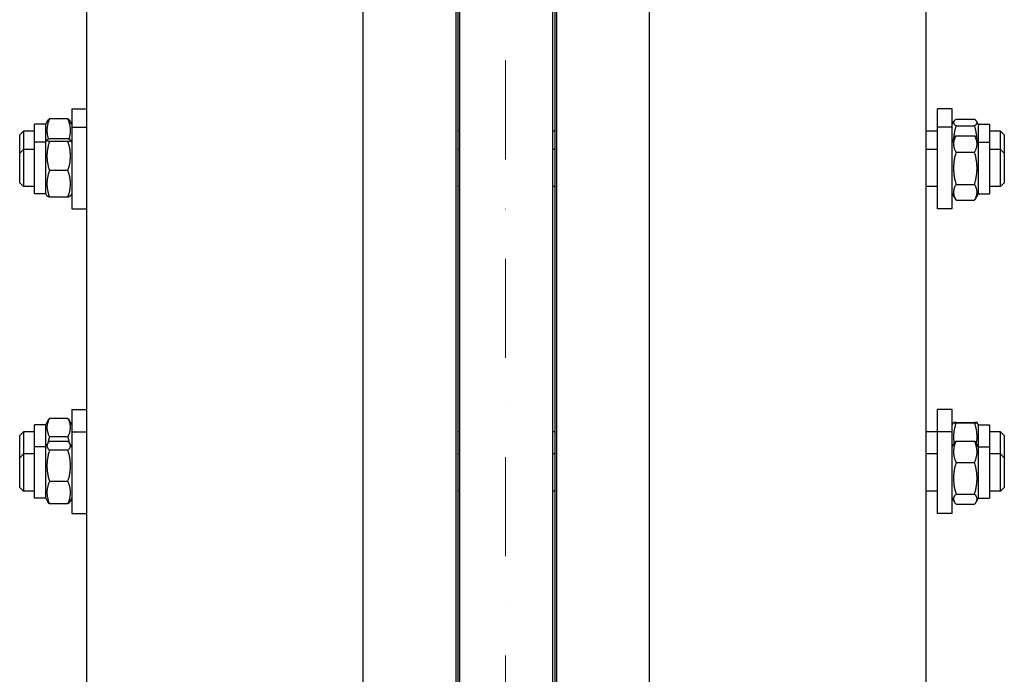
# Model space of a CAD drawing. Units: millimetres. Extents: x 653 to 8778, y 82 to 11441.
# Drawn here: x 2159 to 2689, y 3468 to 3820 of the extents above; entities that cross this region are included whole.
import ezdxf

# ---------------------------------------------------------------- set-up
doc = ezdxf.new("R2010")
doc.units = ezdxf.units.MM
doc.header["$LTSCALE"] = 42
doc.linetypes.add('DASHDOT2', pattern=[12.7, 6.35, -3.175, 0, -3.175])
doc.linetypes.add('LONG_DASH_DOTTED', pattern=[0.3001, 0.2362, -0.0295, 0.0049, -0.0295])
doc.layers.add('Center Mark(Hillmar_metric)', color=7, linetype='LONG_DASH_DOTTED', lineweight=18)
doc.layers.add('Visible Edges(Hillmar_metric)', color=7, linetype='Continuous', lineweight=25)

msp = doc.modelspace()

# ---------------------------------------------------------------- linework, layer by layer
at = {"layer": 'Center Mark(Hillmar_metric)', "linetype": 'DASHDOT2', "ltscale": 0.2}
msp.add_line((2420.905, 4759.0991), (2420.905, 1353.7169), dxfattribs=at)
at = {"layer": 'Visible Edges(Hillmar_metric)'}
for p, q in [((2344.355, 2812.2169), (2344.355, 4232.3721)), ((2394.355, 2812.2169), (2394.355, 4232.3721)), ((2448.555, 2812.2169), (2448.555, 4232.3721)), ((2498.555, 2812.2169), (2498.555, 4232.3721)), ((2396.455, 2861.7592), (2396.455, 4036.733)), ((2446.455, 2861.7592), (2446.455, 4036.733)), ((2395.455, 3197.2181), (2395.455, 3874.6617)), ((2447.455, 3874.6617), (2447.455, 3197.2181)), ((2195.455, 3832.0594), (2195.455, 3183.4929)), ((2647.455, 3183.4929), (2647.455, 3832.0594)), ((2187.455, 3771.8795), (2187.455, 3762.1221)), ((2187.455, 3771.8795), (2195.455, 3771.8795)), ((2653.455, 3762.1221), (2653.455, 3771.8795)), ((2661.455, 3771.8795), (2653.455, 3771.8795)), ((2661.455, 3762.1221), (2661.455, 3771.8795)), ((2167.455, 3753.9721), (2167.455, 3763.7295)), ((2173.455, 3763.7295), (2167.455, 3763.7295)), ((2173.455, 3763.7295), (2174.3869, 3765.3436)), ((2173.455, 3753.9721), (2173.455, 3763.7295)), ((2185.4513, 3766.5351), (2175.4587, 3766.5351)), ((2187.455, 3763.7295), (2186.5231, 3765.3436)), ((2661.455, 3763.7295), (2662.3071, 3765.2054)), ((2663.4587, 3766.3369), (2673.4513, 3766.3369)), ((2675.455, 3763.7295), (2674.6029, 3765.2054)), ((2675.455, 3763.7295), (2675.455, 3753.9721)), ((2675.455, 3763.7295), (2681.455, 3763.7295)), ((2681.455, 3763.7295), (2681.455, 3753.9721)), ((2159.455, 3757.8795), (2161.455, 3759.8795)), ((2159.455, 3748.1221), (2159.455, 3757.8795)), ((2161.455, 3759.8795), (2161.455, 3750.1221)), ((2167.455, 3759.8795), (2161.455, 3759.8795)), ((2187.455, 3762.1221), (2187.455, 3718.1221)), ((2187.455, 3762.1221), (2195.455, 3762.1221)), ((2396.455, 3759.8795), (2395.455, 3759.8795)), ((2447.455, 3759.8795), (2446.455, 3759.8795)), ((2653.455, 3759.8795), (2647.455, 3759.8795)), ((2653.455, 3718.1221), (2653.455, 3762.1221)), ((2661.455, 3762.1221), (2653.455, 3762.1221)), ((2661.455, 3718.1221), (2661.455, 3762.1221)), ((2663.4587, 3762.7841), (2673.4513, 3762.7841)), ((2687.455, 3759.8795), (2681.455, 3759.8795)), ((2687.455, 3750.1221), (2687.455, 3759.8795)), ((2689.455, 3757.8795), (2687.455, 3759.8795)), ((2689.455, 3757.8795), (2689.455, 3748.1221)), ((2167.455, 3726.2721), (2167.455, 3753.9721)), ((2173.455, 3753.9721), (2167.455, 3753.9721)), ((2173.455, 3753.9721), (2174.1479, 3755.1722)), ((2173.455, 3726.2721), (2173.455, 3753.9721)), ((2185.4513, 3755.7783), (2175.4587, 3755.7783)), ((2185.4513, 3754.366), (2175.4587, 3754.366)), ((2187.455, 3753.9721), (2186.7621, 3755.1722)), ((2661.455, 3753.9721), (2663.4004, 3757.3417)), ((2663.4587, 3757.4417), (2673.4513, 3757.4417)), ((2675.455, 3753.9721), (2673.5096, 3757.3417)), ((2675.455, 3753.9721), (2675.455, 3726.2721)), ((2675.455, 3753.9721), (2681.455, 3753.9721)), ((2681.455, 3753.9721), (2681.455, 3726.2721)), ((2159.455, 3748.1221), (2161.455, 3750.1221)), ((2159.455, 3732.1221), (2159.455, 3748.1221)), ((2161.455, 3750.1221), (2161.455, 3730.1221)), ((2167.455, 3750.1221), (2161.455, 3750.1221)), ((2396.455, 3750.1221), (2395.455, 3750.1221)), ((2447.455, 3750.1221), (2446.455, 3750.1221)), ((2653.455, 3750.1221), (2647.455, 3750.1221)), ((2663.4587, 3748.6283), (2673.4513, 3748.6283)), ((2687.455, 3750.1221), (2681.455, 3750.1221)), ((2687.455, 3730.1221), (2687.455, 3750.1221)), ((2689.455, 3748.1221), (2687.455, 3750.1221)), ((2689.455, 3748.1221), (2689.455, 3732.1221)), ((2185.4513, 3738.7099), (2175.4587, 3738.7099)), ((2159.455, 3732.1221), (2161.455, 3730.1221)), ((2663.4587, 3731.3087), (2673.4513, 3731.3087)), ((2689.455, 3732.1221), (2687.455, 3730.1221)), ((2167.455, 3730.1221), (2161.455, 3730.1221)), ((2173.455, 3726.2721), (2167.455, 3726.2721)), ((2173.455, 3726.2721), (2174.1479, 3725.072)), ((2187.455, 3726.2721), (2186.7621, 3725.072)), ((2396.455, 3730.1221), (2395.455, 3730.1221)), ((2447.455, 3730.1221), (2446.455, 3730.1221)), ((2653.455, 3730.1221), (2647.455, 3730.1221)), ((2661.455, 3726.2721), (2663.4004, 3722.9025)), ((2675.455, 3726.2721), (2673.5096, 3722.9025)), ((2675.455, 3726.2721), (2681.455, 3726.2721)), ((2687.455, 3730.1221), (2681.455, 3730.1221)), ((2185.4513, 3724.4659), (2175.4587, 3724.4659)), ((2663.4587, 3722.8025), (2673.4513, 3722.8025)), ((2187.455, 3718.1221), (2195.455, 3718.1221)), ((2661.455, 3718.1221), (2653.455, 3718.1221)), ((2187.455, 3610.0738), (2187.455, 3598.1844)), ((2187.455, 3610.0738), (2195.455, 3610.0738)), ((2653.455, 3598.1844), (2653.455, 3610.0738)), ((2661.455, 3610.0738), (2653.455, 3610.0738)), ((2661.455, 3598.1844), (2661.455, 3610.0738)), ((2173.455, 3601.9238), (2175.0396, 3604.6684)), ((2185.4513, 3605.3366), (2175.4587, 3605.3366)), ((2187.455, 3601.9238), (2185.8704, 3604.6684)), ((2167.455, 3590.0344), (2167.455, 3601.9238)), ((2173.455, 3601.9238), (2167.455, 3601.9238)), ((2173.455, 3590.0344), (2173.455, 3601.9238)), ((2661.455, 3601.9238), (2662.1194, 3603.0746)), ((2663.4587, 3603.1617), (2673.4513, 3603.1617)), ((2663.4587, 3602.9843), (2673.4513, 3602.9843)), ((2675.455, 3601.9238), (2674.7906, 3603.0746)), ((2675.455, 3601.9238), (2675.455, 3590.0344)), ((2675.455, 3601.9238), (2681.455, 3601.9238)), ((2681.455, 3601.9238), (2681.455, 3590.0344)), ((2159.455, 3596.0738), (2161.455, 3598.0738)), ((2159.455, 3584.1844), (2159.455, 3596.0738)), ((2161.455, 3598.0738), (2161.455, 3586.1844)), ((2167.455, 3598.0738), (2161.455, 3598.0738)), ((2185.4513, 3595.4822), (2175.4587, 3595.4822)), ((2187.455, 3598.1844), (2187.455, 3554.1844)), ((2187.455, 3598.1844), (2195.455, 3598.1844)), ((2396.455, 3598.0738), (2395.455, 3598.0738)), ((2447.455, 3598.0738), (2446.455, 3598.0738)), ((2653.455, 3598.0738), (2647.455, 3598.0738)), ((2653.455, 3554.1844), (2653.455, 3598.1844)), ((2661.455, 3598.1844), (2653.455, 3598.1844)), ((2661.455, 3554.1844), (2661.455, 3598.1844)), ((2687.455, 3598.0738), (2681.455, 3598.0738)), ((2687.455, 3586.1844), (2687.455, 3598.0738)), ((2689.455, 3596.0738), (2687.455, 3598.0738)), ((2689.455, 3596.0738), (2689.455, 3584.1844)), ((2167.455, 3562.3344), (2167.455, 3590.0344)), ((2173.455, 3590.0344), (2167.455, 3590.0344)), ((2173.455, 3590.0344), (2174.4647, 3591.7832)), ((2173.455, 3562.3344), (2173.455, 3590.0344)), ((2185.4513, 3592.9851), (2175.4587, 3592.9851)), ((2185.4513, 3588.2321), (2175.4587, 3588.2321)), ((2187.455, 3590.0344), (2186.4453, 3591.7832)), ((2661.455, 3590.0344), (2662.5731, 3591.971)), ((2663.4587, 3593.1366), (2673.4513, 3593.1366)), ((2675.455, 3590.0344), (2674.3369, 3591.971)), ((2675.455, 3590.0344), (2675.455, 3562.3344)), ((2675.455, 3590.0344), (2681.455, 3590.0344)), ((2681.455, 3590.0344), (2681.455, 3562.3344)), ((2159.455, 3584.1844), (2161.455, 3586.1844)), ((2159.455, 3568.1844), (2159.455, 3584.1844)), ((2161.455, 3586.1844), (2161.455, 3566.1844)), ((2167.455, 3586.1844), (2161.455, 3586.1844)), ((2396.455, 3586.1844), (2395.455, 3586.1844)), ((2447.455, 3586.1844), (2446.455, 3586.1844)), ((2653.455, 3586.1844), (2647.455, 3586.1844)), ((2687.455, 3586.1844), (2681.455, 3586.1844)), ((2687.455, 3566.1844), (2687.455, 3586.1844)), ((2689.455, 3584.1844), (2687.455, 3586.1844)), ((2689.455, 3584.1844), (2689.455, 3568.1844)), ((2663.4587, 3581.5837), (2673.4513, 3581.5837)), ((2159.455, 3568.1844), (2161.455, 3566.1844)), ((2185.4513, 3571.4315), (2175.4587, 3571.4315)), ((2689.455, 3568.1844), (2687.455, 3566.1844)), ((2167.455, 3566.1844), (2161.455, 3566.1844)), ((2173.455, 3562.3344), (2167.455, 3562.3344)), ((2173.455, 3562.3344), (2174.4647, 3560.5856)), ((2187.455, 3562.3344), (2186.4453, 3560.5856)), ((2396.455, 3566.1844), (2395.455, 3566.1844)), ((2447.455, 3566.1844), (2446.455, 3566.1844)), ((2653.455, 3566.1844), (2647.455, 3566.1844)), ((2661.455, 3562.3344), (2662.5731, 3560.3978)), ((2663.4587, 3564.6315), (2673.4513, 3564.6315)), ((2675.455, 3562.3344), (2674.3369, 3560.3978)), ((2675.455, 3562.3344), (2681.455, 3562.3344)), ((2687.455, 3566.1844), (2681.455, 3566.1844)), ((2185.4513, 3559.3838), (2175.4587, 3559.3838)), ((2663.4587, 3559.2322), (2673.4513, 3559.2322)), ((2187.455, 3554.1844), (2195.455, 3554.1844)), ((2661.455, 3554.1844), (2653.455, 3554.1844))]:
    msp.add_line(p, q, dxfattribs=at)
for points, weights in [([(2175.4587, 3766.5351), (2173.201, 3760.9163), (2174.9089, 3755.6063)], [1, 1.13763993036, 1.03035827702]), ([(2174.3869, 3765.3436), (2174.7114, 3765.9056), (2175.4587, 3766.5351)], [1.06093635603, 1.04171853332, 1]), ([(2185.4513, 3766.5351), (2186.1986, 3765.9056), (2186.5231, 3765.3436)], [1, 1.04171853332, 1.06093635603]), ([(2186.0011, 3755.6063), (2187.709, 3760.9163), (2185.4513, 3766.5351)], [1.03035827702, 1.13763993036, 1]), ([(2663.4587, 3766.3369), (2660.9587, 3764.5605), (2663.4587, 3762.7841)], [1, 1.15470053838, 1]), ([(2673.4513, 3762.7841), (2675.9513, 3764.5605), (2673.4513, 3766.3369)], [1, 1.15470053838, 1]), ([(2663.4587, 3762.7841), (2662.2137, 3758.6863), (2662.1261, 3755.1345)], [1, 1.07148746421, 1.07690589475]), ([(2674.7839, 3755.1345), (2674.6963, 3758.6863), (2673.4513, 3762.7841)], [1.07690589475, 1.07148746421, 1]), ([(2175.4587, 3755.7783), (2172.9587, 3755.0722), (2175.4587, 3754.366)], [1, 1.15470053838, 1]), ([(2175.4587, 3754.366), (2172.9587, 3746.538), (2175.4587, 3738.7099)], [1, 1.15470053838, 1]), ([(2185.4513, 3754.366), (2187.9513, 3755.0722), (2185.4513, 3755.7783)], [1, 1.15470053838, 1]), ([(2185.4513, 3738.7099), (2187.9513, 3746.538), (2185.4513, 3754.366)], [1, 1.15470053838, 1]), ([(2663.4587, 3757.4417), (2660.9587, 3753.035), (2663.4587, 3748.6283)], [1, 1.15470053838, 1]), ([(2663.4004, 3757.3417), (2663.4292, 3757.3916), (2663.4587, 3757.4417)], [1.00313216434, 1.00158226546, 1]), ([(2673.4513, 3757.4417), (2673.4808, 3757.3916), (2673.5096, 3757.3417)], [1, 1.00158226546, 1.00313216434]), ([(2673.4513, 3748.6283), (2675.9513, 3753.035), (2673.4513, 3757.4417)], [1, 1.15470053838, 1]), ([(2663.4587, 3748.6283), (2660.9587, 3739.9685), (2663.4587, 3731.3087)], [1, 1.15470053838, 1]), ([(2673.4513, 3731.3087), (2675.9513, 3739.9685), (2673.4513, 3748.6283)], [1, 1.15470053838, 1]), ([(2175.4587, 3738.7099), (2172.9587, 3731.5879), (2175.4587, 3724.4659)], [1, 1.15470053838, 1]), ([(2185.4513, 3724.4659), (2187.9513, 3731.5879), (2185.4513, 3738.7099)], [1, 1.15470053838, 1]), ([(2663.4587, 3731.3087), (2660.9587, 3727.0556), (2663.4587, 3722.8025)], [1, 1.15470053838, 1]), ([(2673.4513, 3722.8025), (2675.9513, 3727.0556), (2673.4513, 3731.3087)], [1, 1.15470053838, 1]), ([(2175.4587, 3724.4659), (2174.3106, 3724.7902), (2174.1479, 3725.072)], [1, 1.06556178148, 1.07555365692]), ([(2186.7621, 3725.072), (2186.5994, 3724.7902), (2185.4513, 3724.4659)], [1.07555365692, 1.06556178148, 1]), ([(2175.4587, 3605.3366), (2172.9587, 3600.4094), (2175.4587, 3595.4822)], [1, 1.15470053838, 1]), ([(2175.0396, 3604.6684), (2175.2284, 3604.9953), (2175.4587, 3605.3366)], [1.02297679462, 1.01249810735, 1]), ([(2185.4513, 3605.3366), (2185.6816, 3604.9953), (2185.8704, 3604.6684)], [1, 1.01249810735, 1.02297679462]), ([(2185.4513, 3595.4822), (2187.9513, 3600.4094), (2185.4513, 3605.3366)], [1, 1.15470053838, 1]), ([(2663.4587, 3602.9843), (2661.5017, 3597.0788), (2662.4548, 3591.7662)], [1, 1.11716475296, 1.0568565704]), ([(2663.4587, 3603.1617), (2660.9587, 3603.073), (2663.4587, 3602.9843)], [1, 1.15470053838, 1]), ([(2673.4513, 3602.9843), (2675.9513, 3603.073), (2673.4513, 3603.1617)], [1, 1.15470053838, 1]), ([(2674.4552, 3591.7662), (2675.4083, 3597.0788), (2673.4513, 3602.9843)], [1.0568565704, 1.11716475296, 1]), ([(2175.4587, 3595.4822), (2174.938, 3593.6843), (2174.6251, 3592.0364)], [1, 1.02870649025, 1.04675933195]), ([(2186.2849, 3592.0364), (2185.972, 3593.6843), (2185.4513, 3595.4822)], [1.04675933196, 1.02870649025, 1]), ([(2175.4587, 3592.9851), (2172.9587, 3590.6086), (2175.4587, 3588.2321)], [1, 1.15470053838, 1]), ([(2175.4587, 3588.2321), (2172.9587, 3579.8318), (2175.4587, 3571.4315)], [1, 1.15470053838, 1]), ([(2185.4513, 3588.2321), (2187.9513, 3590.6086), (2185.4513, 3592.9851)], [1, 1.15470053838, 1]), ([(2185.4513, 3571.4315), (2187.9513, 3579.8318), (2185.4513, 3588.2321)], [1, 1.15470053838, 1]), ([(2663.4587, 3593.1366), (2660.9587, 3587.3601), (2663.4587, 3581.5837)], [1, 1.15470053838, 1]), ([(2662.5731, 3591.971), (2662.894, 3592.5268), (2663.4587, 3593.1366)], [1.04982367014, 1.03120712402, 1]), ([(2673.4513, 3593.1366), (2674.016, 3592.5268), (2674.3369, 3591.971)], [1, 1.03120712402, 1.04982367014]), ([(2673.4513, 3581.5837), (2675.9513, 3587.3601), (2673.4513, 3593.1366)], [1, 1.15470053838, 1]), ([(2663.4587, 3581.5837), (2660.9587, 3573.1076), (2663.4587, 3564.6315)], [1, 1.15470053838, 1]), ([(2673.4513, 3564.6315), (2675.9513, 3573.1076), (2673.4513, 3581.5837)], [1, 1.15470053838, 1]), ([(2175.4587, 3571.4315), (2172.9587, 3565.4076), (2175.4587, 3559.3838)], [1, 1.15470053838, 1]), ([(2185.4513, 3559.3838), (2187.9513, 3565.4076), (2185.4513, 3571.4315)], [1, 1.15470053838, 1]), ([(2663.4587, 3564.6315), (2660.9587, 3561.9318), (2663.4587, 3559.2322)], [1, 1.15470053838, 1]), ([(2673.4513, 3559.2322), (2675.9513, 3561.9318), (2673.4513, 3564.6315)], [1, 1.15470053838, 1]), ([(2175.4587, 3559.3838), (2174.7935, 3560.0161), (2174.4647, 3560.5856)], [1, 1.03696734036, 1.05626720176]), ([(2186.4453, 3560.5856), (2186.1165, 3560.0161), (2185.4513, 3559.3838)], [1.05626720176, 1.03696734036, 1])]:
    msp.add_rational_spline(points, weights, degree=2, dxfattribs=at)

doc.saveas('drawing.dxf')
